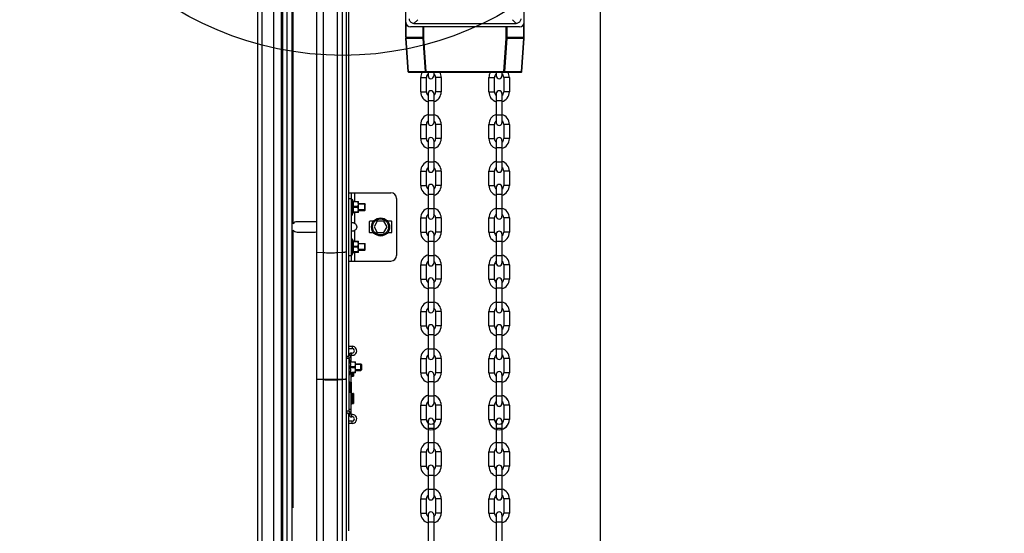
# Model space of a CAD drawing. Units: millimetres. Extents: x 1758 to 312044, y -37428 to 103662.
# Drawn here: x 73548 to 74414, y -5636 to -5184 of the extents above; entities that cross this region are included whole.
import ezdxf

# ---------------------------------------------------------------- set-up
doc = ezdxf.new("R2010")
doc.units = ezdxf.units.MM
doc.header["$LTSCALE"] = 46.255
doc.header["$PDMODE"] = 3
doc.header["$PDSIZE"] = 0.3125
doc.layers.get('0').update_dxf_attribs({"linetype": 'CONTINUOUS'})
doc.layers.get('Defpoints').update_dxf_attribs({"linetype": 'CONTINUOUS'})
doc.layers.add('NOTE', color=7, linetype='CONTINUOUS')
doc.styles.get("Standard").update_dxf_attribs({"font": 'txt', "width": 0.8})
doc.dimstyles.new('DIMSTYLE_2', dxfattribs={"dimtxt": 5, "dimasz": 5, "dimexe": 0.18, "dimexo": 0.0625, "dimgap": 0.09, "dimtad": 1, "dimlfac": 10, "dimdsep": 46, "dimtxsty": 'Standard', "dimblk": '_FILLED', "dimblk1": '_FILLED', "dimblk2": '_FILLED', "dimcen": 0.09, "dimadec": 0, "dimazin": 0, "dimtol": 1, "dimtp": 5, "dimtm": 5, "dimtfac": 1, "dimtofl": 0, "dimtmove": 0, "dimatfit": 3, "dimldrblk": '_FILLED', "dimfxl": 1, "dimtolj": 1, "dimarcsym": 0})

# ---------------------------------------------------------------- blocks, each defined once
blk = doc.blocks.new('_FILLED')
at = {"color": 0, "linetype": 'ByBlock'}
blk.add_solid([(0, 0), (-1, 0.15), (-1, -0.15)], dxfattribs=at)
blk = doc.blocks.new('*D214')
at = {"color": 0, "linetype": 'Continuous', "lineweight": -2, "transparency": 16777216}
for p, q in [((75395.51, -4870.58), (74447.07, -4870.58)), ((74447.25, -11148.5), (74447.25, -4920.58)), ((75190.18, -11198.5), (74447.07, -11198.5))]:
    blk.add_line(p, q, dxfattribs=at)
at = {"layer": 'Defpoints', "color": 0, "linetype": 'Continuous', "transparency": 16777216}
for p in [(74447.25, -4870.58), (75396.01, -4870.58), (75190.68, -11198.5)]:
    blk.add_point(p, dxfattribs=at)
at = {"color": 0, "linetype": 'Continuous', "lineweight": -2, "transparency": 16777216, "xscale": 50, "yscale": 50, "zscale": 50}
for p, rotation in [((74447.25, -4870.58), 90), ((74447.25, -11198.5), 270)]:
    blk.add_blockref('_FILLED', p, dxfattribs=dict(at, rotation=rotation))
at = {"color": 0, "linetype": 'Continuous', "lineweight": 25, "transparency": 16777216, "insert": (74327.25, -8006.55), "char_height": 200, "attachment_point": 5, "rotation": 90}
blk.add_mtext('\\A1;BW', dxfattribs=at)

msp = doc.modelspace()

# ---------------------------------------------------------------- linework, layer by layer
at = {"color": 7, "linetype": 'Continuous'}
for p, q in [((74058.668, -11166.425), (74058.668, -4465.381)), ((73887.523, -5199.909), (73887.523, -4802.409)), ((73991.523, -5199.909), (73991.523, -4802.409)), ((73757.168, -6324.466), (73757.168, -4975.51)), ((73771.168, -6324.466), (73771.168, -4975.51)), ((73779.168, -6337.71), (73779.168, -4975.51)), ((73782.918, -6339.61), (73782.918, -4975.51)), ((73787.418, -6339.61), (73787.418, -4975.51)), ((73809.168, -5712.61), (73809.168, -4975.595)), ((73835.168, -5712.61), (73835.168, -5015.595)), ((73837.168, -5480.029), (73837.168, -5030.059)), ((73987.523, -5190.409), (73891.523, -5190.409)), ((73894.518, -5187.409), (73984.529, -5187.409)), ((73902.754, -5199.909), (73902.754, -5190.409)), ((73976.293, -5199.909), (73976.293, -5190.409)), ((73889.588, -5229.943), (73887.523, -5200.409)), ((73887.523, -5200.409), (73902.737, -5200.409)), ((73887.533, -5199.918), (73888.023, -5200.409)), ((73902.607, -5199.909), (73887.67, -5199.909)), ((73903.254, -5200.409), (73902.754, -5199.909)), ((73904.819, -5229.943), (73902.754, -5200.409)), ((73902.754, -5200.409), (73903.254, -5200.409)), ((73974.227, -5229.943), (73976.293, -5200.409)), ((73976.293, -5199.909), (73975.793, -5200.409)), ((73975.793, -5200.409), (73976.293, -5200.409)), ((73976.36, -5200.409), (73991.523, -5200.409)), ((73991.377, -5199.909), (73976.439, -5199.909)), ((73989.458, -5229.943), (73991.523, -5200.409)), ((73991.523, -5199.909), (73991.023, -5200.409)), ((73890.087, -5230.409), (73905.301, -5230.409)), ((73905.318, -5230.409), (73988.959, -5230.409)), ((73907.048, -5230.409), (73907.048, -5233.534)), ((73911.998, -5230.409), (73911.998, -5233.534)), ((73967.048, -5230.409), (73967.048, -5233.534)), ((73971.998, -5230.409), (73971.998, -5233.534)), ((73900.523, -5247.609), (73900.523, -5235.009)), ((73905.473, -5247.609), (73905.473, -5235.009)), ((73913.573, -5235.009), (73913.573, -5247.609)), ((73918.523, -5235.009), (73918.523, -5247.609)), ((73960.523, -5247.609), (73960.523, -5235.009)), ((73965.473, -5247.609), (73965.473, -5235.009)), ((73973.573, -5235.009), (73973.573, -5247.609)), ((73978.523, -5235.009), (73978.523, -5247.609)), ((73907.048, -5249.084), (73907.048, -5274.734)), ((73911.998, -5249.084), (73911.998, -5274.734)), ((73967.048, -5249.084), (73967.048, -5274.734)), ((73971.998, -5249.084), (73971.998, -5274.734)), ((73900.523, -5288.809), (73900.523, -5276.209)), ((73905.473, -5288.809), (73905.473, -5276.209)), ((73913.573, -5276.209), (73913.573, -5288.809)), ((73918.523, -5276.209), (73918.523, -5288.809)), ((73960.523, -5288.809), (73960.523, -5276.209)), ((73965.473, -5288.809), (73965.473, -5276.209)), ((73973.573, -5276.209), (73973.573, -5288.809)), ((73978.523, -5276.209), (73978.523, -5288.809)), ((73907.048, -5290.284), (73907.048, -5315.934)), ((73911.998, -5290.284), (73911.998, -5315.934)), ((73967.048, -5290.284), (73967.048, -5315.934)), ((73971.998, -5290.284), (73971.998, -5315.934)), ((73900.523, -5330.009), (73900.523, -5317.409)), ((73905.473, -5330.009), (73905.473, -5317.409)), ((73913.573, -5317.409), (73913.573, -5330.009)), ((73918.523, -5317.409), (73918.523, -5330.009)), ((73960.523, -5330.009), (73960.523, -5317.409)), ((73965.473, -5330.009), (73965.473, -5317.409)), ((73973.573, -5317.409), (73973.573, -5330.009)), ((73978.523, -5317.409), (73978.523, -5330.009)), ((73837.168, -5336.51), (73874.168, -5336.51)), ((73839.668, -5396.51), (73839.668, -5336.51)), ((73907.048, -5331.484), (73907.048, -5357.134)), ((73911.998, -5331.484), (73911.998, -5357.134)), ((73967.048, -5331.484), (73967.048, -5357.134)), ((73971.998, -5331.484), (73971.998, -5357.134)), ((73839.668, -5342.01), (73840.168, -5342.01)), ((73840.168, -5356.01), (73840.168, -5342.01)), ((73840.168, -5342.01), (73841.088, -5344.101)), ((73840.85, -5344.101), (73845.639, -5344.101)), ((73840.85, -5344.504), (73840.85, -5344.101)), ((73845.098, -5344.504), (73840.85, -5344.504)), ((73845.098, -5344.504), (73845.098, -5344.101)), ((73845.668, -5344.13), (73845.633, -5344.094)), ((73845.668, -5353.889), (73845.668, -5344.13)), ((73845.668, -5346.01), (73851.168, -5346.01)), ((73851.168, -5352.01), (73851.168, -5346.01)), ((73851.168, -5346.01), (73851.522, -5346.363)), ((73851.522, -5351.656), (73851.522, -5346.363)), ((73879.168, -5341.51), (73879.168, -5391.51)), ((73840.168, -5356.01), (73841.088, -5353.918)), ((73845.098, -5348.606), (73840.85, -5348.606)), ((73840.85, -5349.413), (73840.85, -5348.606)), ((73845.098, -5349.413), (73840.85, -5349.413)), ((73845.098, -5353.515), (73840.85, -5353.515)), ((73840.85, -5353.918), (73840.85, -5353.515)), ((73845.639, -5353.918), (73840.85, -5353.918)), ((73845.098, -5349.413), (73845.098, -5348.606)), ((73845.098, -5353.515), (73845.098, -5353.918)), ((73845.668, -5353.89), (73845.633, -5353.925)), ((73845.668, -5352.01), (73851.168, -5352.01)), ((73851.168, -5352.01), (73851.522, -5351.656)), ((73807.668, -5362.01), (73791.668, -5362.01)), ((73839.668, -5356.01), (73840.168, -5356.01)), ((73855.168, -5362.01), (73855.168, -5371.01)), ((73858.923, -5361.51), (73855.668, -5361.51)), ((73862.281, -5361.51), (73859.395, -5366.51)), ((73868.055, -5361.51), (73862.281, -5361.51)), ((73870.942, -5366.51), (73868.055, -5361.51)), ((73874.668, -5361.51), (73871.413, -5361.51)), ((73875.168, -5371.01), (73875.168, -5362.01)), ((73900.523, -5371.209), (73900.523, -5358.609)), ((73905.473, -5371.209), (73905.473, -5358.609)), ((73913.573, -5358.609), (73913.573, -5371.209)), ((73918.523, -5358.609), (73918.523, -5371.209)), ((73960.523, -5371.209), (73960.523, -5358.609)), ((73965.473, -5371.209), (73965.473, -5358.609)), ((73973.573, -5358.609), (73973.573, -5371.209)), ((73978.523, -5358.609), (73978.523, -5371.209)), ((73791.668, -5371.01), (73807.668, -5371.01)), ((73855.668, -5371.51), (73858.923, -5371.51)), ((73859.395, -5366.51), (73862.281, -5371.51)), ((73862.281, -5371.51), (73868.055, -5371.51)), ((73868.055, -5371.51), (73870.942, -5366.51)), ((73871.413, -5371.51), (73874.668, -5371.51)), ((73907.048, -5372.684), (73907.048, -5398.334)), ((73911.998, -5372.684), (73911.998, -5398.334)), ((73967.048, -5372.684), (73967.048, -5398.334)), ((73971.998, -5372.684), (73971.998, -5398.334)), ((73839.668, -5377.01), (73840.168, -5377.01)), ((73840.168, -5391.01), (73840.168, -5377.01)), ((73840.168, -5377.01), (73841.088, -5379.101)), ((73840.85, -5379.101), (73845.639, -5379.101)), ((73840.85, -5379.504), (73840.85, -5379.101)), ((73845.098, -5379.504), (73840.85, -5379.504)), ((73845.098, -5379.504), (73845.098, -5379.101)), ((73845.668, -5379.13), (73845.633, -5379.094)), ((73845.668, -5388.889), (73845.668, -5379.13)), ((73845.668, -5381.01), (73851.168, -5381.01)), ((73851.168, -5387.01), (73851.168, -5381.01)), ((73851.168, -5381.01), (73851.522, -5381.363)), ((73851.522, -5386.656), (73851.522, -5381.363)), ((73840.168, -5391.01), (73841.088, -5388.918)), ((73845.098, -5383.606), (73840.85, -5383.606)), ((73840.85, -5384.413), (73840.85, -5383.606)), ((73845.098, -5384.413), (73840.85, -5384.413)), ((73845.098, -5388.515), (73840.85, -5388.515)), ((73840.85, -5388.918), (73840.85, -5388.515)), ((73845.639, -5388.918), (73840.85, -5388.918)), ((73845.098, -5384.413), (73845.098, -5383.606)), ((73845.098, -5388.515), (73845.098, -5388.918)), ((73845.668, -5388.89), (73845.633, -5388.925)), ((73845.668, -5387.01), (73851.168, -5387.01)), ((73851.168, -5387.01), (73851.522, -5386.656)), ((73837.168, -5396.51), (73874.168, -5396.51)), ((73839.668, -5391.01), (73840.168, -5391.01)), ((73900.523, -5412.409), (73900.523, -5399.809)), ((73905.473, -5412.409), (73905.473, -5399.809)), ((73913.573, -5399.809), (73913.573, -5412.409)), ((73918.523, -5399.809), (73918.523, -5412.409)), ((73960.523, -5412.409), (73960.523, -5399.809)), ((73965.473, -5412.409), (73965.473, -5399.809)), ((73973.573, -5399.809), (73973.573, -5412.409)), ((73978.523, -5399.809), (73978.523, -5412.409)), ((73907.048, -5413.884), (73907.048, -5439.534)), ((73911.998, -5413.884), (73911.998, -5439.534)), ((73967.048, -5413.884), (73967.048, -5439.534)), ((73971.998, -5413.884), (73971.998, -5439.534)), ((73900.523, -5453.609), (73900.523, -5441.009)), ((73905.473, -5453.609), (73905.473, -5441.009)), ((73913.573, -5441.009), (73913.573, -5453.609)), ((73918.523, -5441.009), (73918.523, -5453.609)), ((73960.523, -5453.609), (73960.523, -5441.009)), ((73965.473, -5453.609), (73965.473, -5441.009)), ((73973.573, -5441.009), (73973.573, -5453.609)), ((73978.523, -5441.009), (73978.523, -5453.609)), ((73907.048, -5455.084), (73907.048, -5480.734)), ((73911.998, -5455.084), (73911.998, -5480.734)), ((73967.048, -5455.084), (73967.048, -5480.734)), ((73971.998, -5455.084), (73971.998, -5480.734)), ((73837.168, -5473.51), (73840.168, -5473.51)), ((73837.168, -5483.01), (73837.668, -5483.01)), ((73837.668, -5497.01), (73837.668, -5483.01)), ((73837.668, -5483.01), (73838.588, -5485.101)), ((73838.35, -5485.101), (73843.139, -5485.101)), ((73838.35, -5485.504), (73838.35, -5485.101)), ((73842.598, -5485.504), (73838.35, -5485.504)), ((73842.598, -5485.504), (73842.598, -5485.101)), ((73843.168, -5485.13), (73843.133, -5485.094)), ((73843.168, -5494.889), (73843.168, -5485.13)), ((73900.523, -5494.809), (73900.523, -5482.209)), ((73905.473, -5494.809), (73905.473, -5482.209)), ((73913.573, -5482.209), (73913.573, -5494.809)), ((73918.523, -5482.209), (73918.523, -5494.809)), ((73960.523, -5494.809), (73960.523, -5482.209)), ((73965.473, -5494.809), (73965.473, -5482.209)), ((73973.573, -5482.209), (73973.573, -5494.809)), ((73978.523, -5482.209), (73978.523, -5494.809)), ((73842.598, -5489.606), (73838.35, -5489.606)), ((73838.35, -5490.413), (73838.35, -5489.606)), ((73842.598, -5490.413), (73838.35, -5490.413)), ((73842.598, -5490.413), (73842.598, -5489.606)), ((73843.168, -5487.01), (73847.668, -5487.01)), ((73843.168, -5493.01), (73847.668, -5493.01)), ((73847.668, -5487.01), (73848.668, -5488.01)), ((73847.668, -5493.01), (73847.668, -5487.01)), ((73847.668, -5493.01), (73848.668, -5492.01)), ((73848.268, -5492.41), (73848.268, -5487.61)), ((73848.668, -5492.01), (73848.668, -5488.01)), ((73809.168, -5500.386), (73814.82, -5500.536)), ((73809.168, -5500.545), (73814.82, -5500.931)), ((73827.296, -5500.542), (73831.659, -5500.436)), ((73827.296, -5500.945), (73831.659, -5500.673)), ((73837.168, -5497.01), (73837.668, -5497.01)), ((73837.49, -5502.509), (73838.206, -5503.062)), ((73837.668, -5497.01), (73838.588, -5494.918)), ((73838.346, -5503.102), (73839.15, -5503.029)), ((73842.598, -5494.515), (73838.35, -5494.515)), ((73838.35, -5494.918), (73838.35, -5494.515)), ((73843.139, -5494.918), (73838.35, -5494.918)), ((73839.49, -5498.51), (73840.206, -5497.958)), ((73840.346, -5497.917), (73841.15, -5497.99)), ((73841.368, -5494.918), (73841.368, -5497.79)), ((73842.598, -5494.515), (73842.598, -5494.918)), ((73843.168, -5494.89), (73843.133, -5494.925)), ((73907.048, -5496.284), (73907.048, -5521.934)), ((73911.998, -5496.284), (73911.998, -5521.934)), ((73967.048, -5496.284), (73967.048, -5521.934)), ((73971.998, -5496.284), (73971.998, -5521.934)), ((73839.368, -5503.229), (73839.368, -5511.79)), ((73837.49, -5512.51), (73838.206, -5511.958)), ((73838.346, -5511.917), (73839.15, -5511.99)), ((73839.49, -5512.509), (73840.206, -5513.062)), ((73840.346, -5513.102), (73841.15, -5513.029)), ((73841.368, -5513.229), (73841.368, -5521.79)), ((73839.49, -5522.51), (73840.206, -5521.958)), ((73840.346, -5521.917), (73841.15, -5521.99)), ((73900.523, -5535.952), (73900.523, -5523.352)), ((73900.523, -5536.009), (73900.523, -5523.409)), ((73905.473, -5535.952), (73905.473, -5523.352)), ((73905.473, -5536.009), (73905.473, -5523.409)), ((73913.573, -5523.352), (73913.573, -5535.952)), ((73913.573, -5523.409), (73913.573, -5536.009)), ((73918.523, -5523.352), (73918.523, -5535.952)), ((73918.523, -5523.409), (73918.523, -5536.009)), ((73960.523, -5535.952), (73960.523, -5523.352)), ((73960.523, -5536.009), (73960.523, -5523.409)), ((73965.473, -5535.952), (73965.473, -5523.352)), ((73965.473, -5536.009), (73965.473, -5523.409)), ((73973.573, -5523.352), (73973.573, -5535.952)), ((73973.573, -5523.409), (73973.573, -5536.009)), ((73978.523, -5523.352), (73978.523, -5535.952)), ((73978.523, -5523.409), (73978.523, -5536.009)), ((73837.168, -5634.029), (73837.168, -5530.99)), ((73840.168, -5537.51), (73837.168, -5537.51)), ((73907.048, -5537.427), (73907.048, -5563.077)), ((73911.998, -5537.427), (73911.998, -5563.077)), ((73967.048, -5537.427), (73967.048, -5563.077)), ((73971.998, -5537.427), (73971.998, -5563.077)), ((73900.523, -5577.152), (73900.523, -5564.552)), ((73905.473, -5577.152), (73905.473, -5564.552)), ((73913.573, -5564.552), (73913.573, -5577.152)), ((73918.523, -5564.552), (73918.523, -5577.152)), ((73960.523, -5577.152), (73960.523, -5564.552)), ((73965.473, -5577.152), (73965.473, -5564.552)), ((73973.573, -5564.552), (73973.573, -5577.152)), ((73978.523, -5564.552), (73978.523, -5577.152)), ((73907.048, -5578.627), (73907.048, -5604.277)), ((73911.998, -5578.627), (73911.998, -5604.277)), ((73967.048, -5578.627), (73967.048, -5604.277)), ((73971.998, -5578.627), (73971.998, -5604.277)), ((73900.523, -5618.352), (73900.523, -5605.752)), ((73905.473, -5618.352), (73905.473, -5605.752)), ((73913.573, -5605.752), (73913.573, -5618.352)), ((73918.523, -5605.752), (73918.523, -5618.352)), ((73960.523, -5618.352), (73960.523, -5605.752)), ((73965.473, -5618.352), (73965.473, -5605.752)), ((73973.573, -5605.752), (73973.573, -5618.352)), ((73978.523, -5605.752), (73978.523, -5618.352)), ((73907.048, -5619.827), (73907.048, -5645.477)), ((73911.998, -5619.827), (73911.998, -5645.477)), ((73967.048, -5619.827), (73967.048, -5645.477)), ((73971.998, -5619.827), (73971.998, -5645.477))]:
    msp.add_line(p, q, dxfattribs=at)
at = {"color": 9, "linetype": 'Continuous'}
for p, q in [((73761.005, -6324.466), (73761.005, -4975.51)), ((73777.668, -4975.51), (73777.668, -6315.51)), ((73788.168, -5363.681), (73788.168, -4975.51)), ((73814.82, -5712.61), (73814.82, -5025.964)), ((73827.296, -5712.61), (73827.296, -5026.237)), ((73831.659, -5712.61), (73831.659, -5021.038)), ((73887.67, -5199.909), (73887.67, -5187.333)), ((73894.518, -5187.409), (73897.833, -5184.093)), ((73902.607, -5190.409), (73902.607, -5199.909)), ((73903.253, -5200.409), (73903.254, -5190.409)), ((73975.793, -5200.409), (73975.793, -5190.409)), ((73976.439, -5190.409), (73976.439, -5199.909)), ((73984.529, -5187.409), (73981.213, -5184.093)), ((73991.377, -5199.909), (73991.377, -5187.333)), ((73889.735, -5229.943), (73887.669, -5200.409)), ((73902.608, -5200.409), (73904.673, -5229.943)), ((73905.318, -5229.943), (73903.253, -5200.409)), ((73973.729, -5229.943), (73975.793, -5200.409)), ((73976.439, -5200.409), (73974.374, -5229.943)), ((73989.312, -5229.943), (73991.377, -5200.409)), ((73904.673, -5229.943), (73889.735, -5229.943)), ((73973.729, -5229.943), (73905.318, -5229.943)), ((73905.318, -5229.943), (73905.318, -5230.409)), ((73973.729, -5230.409), (73973.729, -5229.943)), ((73989.312, -5229.943), (73974.374, -5229.943)), ((73900.523, -5235.009), (73905.473, -5235.009)), ((73918.523, -5235.009), (73913.573, -5235.009)), ((73960.523, -5235.009), (73965.473, -5235.009)), ((73978.523, -5235.009), (73973.573, -5235.009)), ((73900.523, -5247.609), (73905.473, -5247.609)), ((73918.523, -5247.609), (73913.573, -5247.609)), ((73960.523, -5247.609), (73965.473, -5247.609)), ((73978.523, -5247.609), (73973.573, -5247.609)), ((73911.998, -5255.609), (73907.048, -5255.609)), ((73971.998, -5255.609), (73967.048, -5255.609)), ((73911.998, -5268.209), (73907.048, -5268.209)), ((73971.998, -5268.209), (73967.048, -5268.209)), ((73900.523, -5276.209), (73905.473, -5276.209)), ((73918.523, -5276.209), (73913.573, -5276.209)), ((73960.523, -5276.209), (73965.473, -5276.209)), ((73978.523, -5276.209), (73973.573, -5276.209)), ((73900.523, -5288.809), (73905.473, -5288.809)), ((73918.523, -5288.809), (73913.573, -5288.809)), ((73960.523, -5288.809), (73965.473, -5288.809)), ((73978.523, -5288.809), (73973.573, -5288.809)), ((73911.998, -5296.809), (73907.048, -5296.809)), ((73971.998, -5296.809), (73967.048, -5296.809)), ((73911.998, -5309.409), (73907.048, -5309.409)), ((73971.998, -5309.409), (73967.048, -5309.409)), ((73900.523, -5317.409), (73905.473, -5317.409)), ((73918.523, -5317.409), (73913.573, -5317.409)), ((73960.523, -5317.409), (73965.473, -5317.409)), ((73978.523, -5317.409), (73973.573, -5317.409)), ((73842.168, -5336.51), (73842.168, -5344.101)), ((73900.523, -5330.009), (73905.473, -5330.009)), ((73911.998, -5338.009), (73907.048, -5338.009)), ((73918.523, -5330.009), (73913.573, -5330.009)), ((73960.523, -5330.009), (73965.473, -5330.009)), ((73971.998, -5338.009), (73967.048, -5338.009)), ((73978.523, -5330.009), (73973.573, -5330.009)), ((73837.168, -5341.51), (73839.668, -5341.51)), ((73842.168, -5353.918), (73842.168, -5363.211)), ((73911.998, -5350.609), (73907.048, -5350.609)), ((73971.998, -5350.609), (73967.048, -5350.609)), ((73900.523, -5358.609), (73905.473, -5358.609)), ((73918.523, -5358.609), (73913.573, -5358.609)), ((73960.523, -5358.609), (73965.473, -5358.609)), ((73978.523, -5358.609), (73973.573, -5358.609)), ((73788.168, -5613.681), (73788.168, -5369.338)), ((73842.168, -5369.808), (73842.168, -5379.101)), ((73900.523, -5371.209), (73905.473, -5371.209)), ((73918.523, -5371.209), (73913.573, -5371.209)), ((73960.523, -5371.209), (73965.473, -5371.209)), ((73978.523, -5371.209), (73973.573, -5371.209)), ((73911.998, -5379.209), (73907.048, -5379.209)), ((73971.998, -5379.209), (73967.048, -5379.209)), ((73809.168, -5388.658), (73814.82, -5389.043)), ((73827.296, -5389.058), (73831.659, -5388.786)), ((73842.168, -5388.918), (73842.168, -5396.51)), ((73837.168, -5391.51), (73839.668, -5391.51)), ((73911.998, -5391.809), (73907.048, -5391.809)), ((73971.998, -5391.809), (73967.048, -5391.809)), ((73900.523, -5399.809), (73905.473, -5399.809)), ((73918.523, -5399.809), (73913.573, -5399.809)), ((73960.523, -5399.809), (73965.473, -5399.809)), ((73978.523, -5399.809), (73973.573, -5399.809)), ((73900.523, -5412.409), (73905.473, -5412.409)), ((73918.523, -5412.409), (73913.573, -5412.409)), ((73960.523, -5412.409), (73965.473, -5412.409)), ((73978.523, -5412.409), (73973.573, -5412.409)), ((73911.998, -5420.409), (73907.048, -5420.409)), ((73971.998, -5420.409), (73967.048, -5420.409)), ((73911.998, -5433.009), (73907.048, -5433.009)), ((73971.998, -5433.009), (73967.048, -5433.009)), ((73900.523, -5441.009), (73905.473, -5441.009)), ((73918.523, -5441.009), (73913.573, -5441.009)), ((73960.523, -5441.009), (73965.473, -5441.009)), ((73978.523, -5441.009), (73973.573, -5441.009)), ((73900.523, -5453.609), (73905.473, -5453.609)), ((73918.523, -5453.609), (73913.573, -5453.609)), ((73960.523, -5453.609), (73965.473, -5453.609)), ((73978.523, -5453.609), (73973.573, -5453.609)), ((73911.998, -5461.609), (73907.048, -5461.609)), ((73971.998, -5461.609), (73967.048, -5461.609)), ((73840.168, -5471.51), (73840.168, -5473.51)), ((73911.998, -5474.209), (73907.048, -5474.209)), ((73971.998, -5474.209), (73967.048, -5474.209)), ((73837.168, -5482.31), (73835.168, -5482.31)), ((73839.168, -5479.633), (73837.168, -5479.633)), ((73839.168, -5480.029), (73837.168, -5480.029)), ((73837.429, -5482.012), (73837.168, -5480.029)), ((73837.429, -5483.01), (73837.429, -5482.012)), ((73838.108, -5484.01), (73839.168, -5484.01)), ((73839.406, -5479.436), (73839.787, -5477.473)), ((73900.523, -5482.209), (73905.473, -5482.209)), ((73918.523, -5482.209), (73913.573, -5482.209)), ((73960.523, -5482.209), (73965.473, -5482.209)), ((73978.523, -5482.209), (73973.573, -5482.209)), ((73837.429, -5502.478), (73837.429, -5497.01)), ((73837.49, -5512.51), (73837.49, -5502.509)), ((73838.206, -5503.062), (73838.206, -5511.958)), ((73838.346, -5503.102), (73838.346, -5511.917)), ((73839.15, -5511.99), (73839.15, -5503.029)), ((73839.49, -5498.51), (73839.49, -5494.918)), ((73840.206, -5494.918), (73840.206, -5497.958)), ((73840.346, -5494.918), (73840.346, -5497.917)), ((73841.15, -5497.99), (73841.15, -5494.918)), ((73900.523, -5494.809), (73905.473, -5494.809)), ((73911.998, -5502.809), (73907.048, -5502.809)), ((73918.523, -5494.809), (73913.573, -5494.809)), ((73960.523, -5494.809), (73965.473, -5494.809)), ((73971.998, -5502.809), (73967.048, -5502.809)), ((73978.523, -5494.809), (73973.573, -5494.809)), ((73837.429, -5529.007), (73837.429, -5512.541)), ((73839.49, -5522.51), (73839.49, -5512.509)), ((73840.206, -5513.062), (73840.206, -5521.958)), ((73840.346, -5513.102), (73840.346, -5521.917)), ((73841.15, -5521.99), (73841.15, -5513.029)), ((73911.998, -5515.352), (73907.048, -5515.352)), ((73911.998, -5515.409), (73907.048, -5515.409)), ((73971.998, -5515.352), (73967.048, -5515.352)), ((73971.998, -5515.409), (73967.048, -5515.409)), ((73837.168, -5528.71), (73835.168, -5528.71)), ((73837.168, -5527.01), (73839.168, -5527.01)), ((73837.429, -5529.007), (73837.168, -5530.99)), ((73900.523, -5523.352), (73905.473, -5523.352)), ((73900.523, -5523.409), (73905.473, -5523.409)), ((73918.523, -5523.352), (73913.573, -5523.352)), ((73918.523, -5523.409), (73913.573, -5523.409)), ((73960.523, -5523.352), (73965.473, -5523.352)), ((73960.523, -5523.409), (73965.473, -5523.409)), ((73978.523, -5523.352), (73973.573, -5523.352)), ((73978.523, -5523.409), (73973.573, -5523.409)), ((73839.168, -5530.99), (73837.168, -5530.99)), ((73839.168, -5531.386), (73837.168, -5531.386)), ((73839.406, -5531.583), (73839.787, -5533.546)), ((73840.168, -5539.51), (73840.168, -5537.51)), ((73900.523, -5535.952), (73905.473, -5535.952)), ((73900.523, -5536.009), (73905.473, -5536.009)), ((73918.523, -5535.952), (73913.573, -5535.952)), ((73918.523, -5536.009), (73913.573, -5536.009)), ((73960.523, -5535.952), (73965.473, -5535.952)), ((73960.523, -5536.009), (73965.473, -5536.009)), ((73978.523, -5535.952), (73973.573, -5535.952)), ((73978.523, -5536.009), (73973.573, -5536.009)), ((73911.998, -5543.952), (73907.048, -5543.952)), ((73971.998, -5543.952), (73967.048, -5543.952)), ((73911.998, -5556.552), (73907.048, -5556.552)), ((73971.998, -5556.552), (73967.048, -5556.552)), ((73900.523, -5564.552), (73905.473, -5564.552)), ((73918.523, -5564.552), (73913.573, -5564.552)), ((73960.523, -5564.552), (73965.473, -5564.552)), ((73978.523, -5564.552), (73973.573, -5564.552)), ((73900.523, -5577.152), (73905.473, -5577.152)), ((73918.523, -5577.152), (73913.573, -5577.152)), ((73960.523, -5577.152), (73965.473, -5577.152)), ((73978.523, -5577.152), (73973.573, -5577.152)), ((73911.998, -5585.152), (73907.048, -5585.152)), ((73971.998, -5585.152), (73967.048, -5585.152)), ((73911.998, -5597.752), (73907.048, -5597.752)), ((73971.998, -5597.752), (73967.048, -5597.752)), ((73900.523, -5605.752), (73905.473, -5605.752)), ((73918.523, -5605.752), (73913.573, -5605.752)), ((73960.523, -5605.752), (73965.473, -5605.752)), ((73978.523, -5605.752), (73973.573, -5605.752)), ((73900.523, -5618.352), (73905.473, -5618.352)), ((73918.523, -5618.352), (73913.573, -5618.352)), ((73960.523, -5618.352), (73965.473, -5618.352)), ((73978.523, -5618.352), (73973.573, -5618.352)), ((73911.998, -5626.352), (73907.048, -5626.352)), ((73971.998, -5626.352), (73967.048, -5626.352))]:
    msp.add_line(p, q, dxfattribs=at)
at = {"color": 2, "linetype": 'Continuous'}
for p, q in [((73851.522, -5346.51), (73845.668, -5346.51)), ((73851.522, -5351.51), (73845.668, -5351.51)), ((73851.522, -5381.51), (73845.668, -5381.51)), ((73851.522, -5386.51), (73845.668, -5386.51)), ((73848.268, -5487.61), (73843.168, -5487.61)), ((73848.268, -5492.41), (73843.168, -5492.41))]:
    msp.add_line(p, q, dxfattribs=at)
at = {"color": 3, "linetype": 'Continuous'}
for p, q in [((73837.168, -5471.51), (73840.168, -5471.51)), ((73837.168, -5482.31), (73837.168, -5528.71)), ((73839.168, -5485.101), (73839.168, -5479.633)), ((73839.168, -5503.029), (73839.168, -5494.918)), ((73839.168, -5531.386), (73839.168, -5511.99)), ((73840.168, -5539.51), (73837.168, -5539.51))]:
    msp.add_line(p, q, dxfattribs=at)
at = {"color": 7, "linetype": 'Continuous'}
for radius in [8, 7]:
    msp.add_circle((73865.168, -5366.51), radius, dxfattribs=at)
for centre, radius, start, end in [((73891.523, -5186.409), 4, 180, 270), ((73987.523, -5186.409), 4, 270, 0), ((73890.087, -5229.909), 0.5, 184, 270), ((73909.523, -5235.009), 9, 149.261493, 180), ((73905.318, -5229.909), 0.5, 184, 270), ((73909.523, -5235.009), 4.05, 127.671287, 180), ((73909.523, -5233.534), 2.475, 180, 0), ((73909.523, -5235.009), 4.05, 0, 52.328713), ((73909.523, -5235.009), 9, 0, 30.738507), ((73969.523, -5235.009), 9, 149.261493, 180), ((73969.523, -5235.009), 4.05, 127.671287, 180), ((73969.523, -5233.534), 2.475, 180, 0), ((73969.523, -5235.009), 4.05, 0, 52.328713), ((73973.729, -5229.909), 0.5, 269.999979, 355.999999), ((73969.523, -5235.009), 9, 0, 30.738507), ((73988.959, -5229.909), 0.5, 270, 356), ((73909.523, -5247.609), 9, 180, 254.037619), ((73909.523, -5247.609), 4.05, 180, 232.328713), ((73909.523, -5249.084), 2.475, 0, 180), ((73909.523, -5247.609), 4.05, 307.671287, 0), ((73909.523, -5247.609), 9, 285.962381, 0), ((73969.523, -5247.609), 9, 180, 254.037619), ((73969.523, -5247.609), 4.05, 180, 232.328713), ((73969.523, -5249.084), 2.475, 0, 180), ((73969.523, -5247.609), 4.05, 307.671287, 0), ((73969.523, -5247.609), 9, 285.962381, 0), ((73909.523, -5276.209), 9, 105.962381, 180), ((73909.523, -5276.209), 9, 0, 74.037619), ((73969.523, -5276.209), 9, 105.962381, 180), ((73969.523, -5276.209), 9, 0, 74.037619), ((73909.523, -5276.209), 4.05, 127.671287, 180), ((73909.523, -5274.734), 2.475, 180, 0), ((73909.523, -5276.209), 4.05, 0, 52.328713), ((73969.523, -5276.209), 4.05, 127.671287, 180), ((73969.523, -5274.734), 2.475, 180, 0), ((73969.523, -5276.209), 4.05, 0, 52.328713), ((73909.523, -5288.809), 9, 180, 254.037619), ((73909.523, -5288.809), 4.05, 180, 232.328713), ((73909.523, -5290.284), 2.475, 0, 180), ((73909.523, -5288.809), 4.05, 307.671287, 0), ((73909.523, -5288.809), 9, 285.962381, 0), ((73969.523, -5288.809), 9, 180, 254.037619), ((73969.523, -5288.809), 4.05, 180, 232.328713), ((73969.523, -5290.284), 2.475, 0, 180), ((73969.523, -5288.809), 4.05, 307.671287, 0), ((73969.523, -5288.809), 9, 285.962381, 0), ((73909.523, -5317.409), 9, 105.962381, 180), ((73909.523, -5317.409), 9, 0, 74.037619), ((73969.523, -5317.409), 9, 105.962381, 180), ((73969.523, -5317.409), 9, 0, 74.037619), ((73909.523, -5317.409), 4.05, 127.671287, 180), ((73909.523, -5315.934), 2.475, 180, 0), ((73909.523, -5317.409), 4.05, 0, 52.328713), ((73969.523, -5317.409), 4.05, 127.671287, 180), ((73969.523, -5315.934), 2.475, 180, 0), ((73969.523, -5317.409), 4.05, 0, 52.328713), ((73909.523, -5331.484), 2.475, 0, 180), ((73969.523, -5331.484), 2.475, 0, 180), ((73874.168, -5341.51), 5, 0, 90), ((73909.523, -5330.009), 9, 180, 254.037619), ((73909.523, -5330.009), 4.05, 180, 232.328713), ((73909.523, -5330.009), 4.05, 307.671287, 0), ((73909.523, -5330.009), 9, 285.962381, 0), ((73969.523, -5330.009), 9, 180, 254.037619), ((73969.523, -5330.009), 4.05, 180, 232.328713), ((73969.523, -5330.009), 4.05, 307.671287, 0), ((73969.523, -5330.009), 9, 285.962381, 0), ((73909.523, -5358.609), 9, 105.962381, 180), ((73909.523, -5358.609), 4.05, 127.671287, 180), ((73909.523, -5358.609), 9, 0, 74.037619), ((73909.523, -5358.609), 4.05, 0, 52.328713), ((73969.523, -5358.609), 9, 105.962381, 180), ((73969.523, -5358.609), 4.05, 127.671287, 180), ((73969.523, -5358.609), 9, 0, 74.037619), ((73969.523, -5358.609), 4.05, 0, 52.328713), ((73791.668, -5366.51), 4.5, 90, 141.057559), ((73807.668, -5366.51), 4.5, 70.449357, 90), ((73855.668, -5362.01), 0.5, 90, 180), ((73874.668, -5362.01), 0.5, 0, 90), ((73909.523, -5357.134), 2.475, 180, 0), ((73969.523, -5357.134), 2.475, 180, 0), ((73791.668, -5366.51), 4.5, 218.942441, 270), ((73807.668, -5366.51), 4.5, 270, 289.550643), ((73855.668, -5371.01), 0.5, 180, 270), ((73874.668, -5371.01), 0.5, 270, 0), ((73909.523, -5371.209), 9, 180, 254.037619), ((73909.523, -5371.209), 4.05, 180, 232.328713), ((73909.523, -5372.684), 2.475, 0, 180), ((73909.523, -5371.209), 4.05, 307.671287, 0), ((73909.523, -5371.209), 9, 285.962381, 0), ((73969.523, -5371.209), 9, 180, 254.037619), ((73969.523, -5371.209), 4.05, 180, 232.328713), ((73969.523, -5372.684), 2.475, 0, 180), ((73969.523, -5371.209), 4.05, 307.671287, 0), ((73969.523, -5371.209), 9, 285.962381, 0), ((73874.168, -5391.51), 5, 270, 0), ((73909.523, -5399.809), 9, 105.962381, 180), ((73909.523, -5399.809), 4.05, 127.671287, 180), ((73909.523, -5398.334), 2.475, 180, 0), ((73909.523, -5399.809), 9, 0, 74.037619), ((73909.523, -5399.809), 4.05, 0, 52.328713), ((73969.523, -5399.809), 9, 105.962381, 180), ((73969.523, -5399.809), 4.05, 127.671287, 180), ((73969.523, -5398.334), 2.475, 180, 0), ((73969.523, -5399.809), 9, 0, 74.037619), ((73969.523, -5399.809), 4.05, 0, 52.328713), ((73909.523, -5412.409), 9, 180, 254.037619), ((73909.523, -5412.409), 4.05, 180, 232.328713), ((73909.523, -5413.884), 2.475, 0, 180), ((73909.523, -5412.409), 4.05, 307.671287, 0), ((73909.523, -5412.409), 9, 285.962381, 0), ((73969.523, -5412.409), 9, 180, 254.037619), ((73969.523, -5412.409), 4.05, 180, 232.328713), ((73969.523, -5413.884), 2.475, 0, 180), ((73969.523, -5412.409), 4.05, 307.671287, 0), ((73969.523, -5412.409), 9, 285.962381, 0), ((73909.523, -5441.009), 9, 105.962381, 180), ((73909.523, -5441.009), 9, 0, 74.037619), ((73969.523, -5441.009), 9, 105.962381, 180), ((73969.523, -5441.009), 9, 0, 74.037619), ((73909.523, -5441.009), 4.05, 127.671287, 180), ((73909.523, -5439.534), 2.475, 180, 0), ((73909.523, -5441.009), 4.05, 0, 52.328713), ((73969.523, -5441.009), 4.05, 127.671287, 180), ((73969.523, -5439.534), 2.475, 180, 0), ((73969.523, -5441.009), 4.05, 0, 52.328713), ((73909.523, -5453.609), 9, 180, 254.037619), ((73909.523, -5453.609), 4.05, 180, 232.328713), ((73909.523, -5455.084), 2.475, 0, 180), ((73909.523, -5453.609), 4.05, 307.671287, 0), ((73909.523, -5453.609), 9, 285.962381, 0), ((73969.523, -5453.609), 9, 180, 254.037619), ((73969.523, -5453.609), 4.05, 180, 232.328713), ((73969.523, -5455.084), 2.475, 0, 180), ((73969.523, -5453.609), 4.05, 307.671287, 0), ((73969.523, -5453.609), 9, 285.962381, 0), ((73840.168, -5475.51), 2, 259.019425, 90), ((73909.523, -5482.209), 9, 105.962381, 180), ((73909.523, -5482.209), 9, 0, 74.037619), ((73969.523, -5482.209), 9, 105.962381, 180), ((73969.523, -5482.209), 9, 0, 74.037619), ((73837.468, -5482.31), 2.3, 97.494717, 180), ((73839.368, -5479.633), 2.2, 79.019425, 180), ((73909.523, -5482.209), 4.05, 127.671287, 180), ((73909.523, -5480.734), 2.475, 180, 0), ((73909.523, -5482.209), 4.05, 0, 52.328713), ((73969.523, -5482.209), 4.05, 127.671287, 180), ((73969.523, -5480.734), 2.475, 180, 0), ((73969.523, -5482.209), 4.05, 0, 52.328713), ((73909.523, -5496.284), 2.475, 0, 180), ((73969.523, -5496.284), 2.475, 0, 180), ((73837.368, -5502.667), 0.2, 52.305759, 180), ((73838.328, -5502.903), 0.2, 232.30576, 275.194429), ((73839.168, -5503.229), 0.2, 0, 95.194429), ((73839.368, -5498.352), 0.2, 180, 307.694241), ((73840.328, -5498.116), 0.2, 84.805571, 127.69424), ((73841.168, -5497.791), 0.2, 264.805571, 0), ((73909.523, -5494.809), 9, 180, 254.037619), ((73909.523, -5494.809), 4.05, 180, 232.328713), ((73909.523, -5494.809), 4.05, 307.671287, 0), ((73909.523, -5494.809), 9, 285.962381, 0), ((73969.523, -5494.809), 9, 180, 254.037619), ((73969.523, -5494.809), 4.05, 180, 232.328713), ((73969.523, -5494.809), 4.05, 307.671287, 0), ((73969.523, -5494.809), 9, 285.962381, 0), ((73839.168, -5511.791), 0.2, 264.805571, 0), ((73837.368, -5512.352), 0.2, 180, 307.694241), ((73838.328, -5512.116), 0.2, 84.805571, 127.69424), ((73839.368, -5512.667), 0.2, 52.305759, 180), ((73840.328, -5512.903), 0.2, 232.30576, 275.194429), ((73841.168, -5513.229), 0.2, 0, 95.194429), ((73909.523, -5523.352), 9, 105.962381, 180), ((73909.523, -5523.409), 9, 105.962381, 180), ((73909.523, -5523.352), 4.05, 127.671287, 180), ((73909.523, -5523.409), 4.05, 127.671287, 180), ((73909.523, -5523.352), 9, 0, 74.037619), ((73909.523, -5523.409), 9, 0, 74.037619), ((73909.523, -5523.352), 4.05, 0, 52.328713), ((73909.523, -5523.409), 4.05, 0, 52.328713), ((73969.523, -5523.352), 9, 105.962381, 180), ((73969.523, -5523.409), 9, 105.962381, 180), ((73969.523, -5523.352), 4.05, 127.671287, 180), ((73969.523, -5523.409), 4.05, 127.671287, 180), ((73969.523, -5523.352), 9, 0, 74.037619), ((73969.523, -5523.409), 9, 0, 74.037619), ((73969.523, -5523.352), 4.05, 0, 52.328713), ((73969.523, -5523.409), 4.05, 0, 52.328713), ((73837.468, -5528.71), 2.3, 180, 262.505283), ((73839.368, -5522.352), 0.2, 180, 307.694241), ((73840.328, -5522.116), 0.2, 84.805571, 127.69424), ((73841.168, -5521.791), 0.2, 264.805571, 0), ((73909.523, -5521.877), 2.475, 180, 0), ((73909.523, -5521.934), 2.475, 180, 0), ((73969.523, -5521.877), 2.475, 180, 0), ((73969.523, -5521.934), 2.475, 180, 0), ((73839.368, -5531.386), 2.2, 180, 280.980575), ((73840.168, -5535.51), 2, 270, 100.980575), ((73909.523, -5535.952), 9, 180, 254.037619), ((73909.523, -5536.009), 9, 180, 0), ((73909.523, -5535.952), 4.05, 180, 232.328713), ((73909.523, -5536.009), 4.05, 180, 0), ((73909.523, -5537.427), 2.475, 0, 180), ((73909.523, -5535.952), 4.05, 307.671287, 0), ((73909.523, -5535.952), 9, 285.962381, 0), ((73969.523, -5535.952), 9, 180, 254.037619), ((73969.523, -5536.009), 9, 180, 0), ((73969.523, -5535.952), 4.05, 180, 232.328713), ((73969.523, -5536.009), 4.05, 180, 0), ((73969.523, -5537.427), 2.475, 0, 180), ((73969.523, -5535.952), 4.05, 307.671287, 0), ((73969.523, -5535.952), 9, 285.962381, 0), ((73909.523, -5564.552), 9, 105.962381, 180), ((73909.523, -5564.552), 4.05, 127.671287, 180), ((73909.523, -5563.077), 2.475, 180, 0), ((73909.523, -5564.552), 9, 0, 74.037619), ((73909.523, -5564.552), 4.05, 0, 52.328713), ((73969.523, -5564.552), 9, 105.962381, 180), ((73969.523, -5564.552), 4.05, 127.671287, 180), ((73969.523, -5563.077), 2.475, 180, 0), ((73969.523, -5564.552), 9, 0, 74.037619), ((73969.523, -5564.552), 4.05, 0, 52.328713), ((73909.523, -5577.152), 9, 180, 254.037619), ((73909.523, -5577.152), 4.05, 180, 232.328713), ((73909.523, -5578.627), 2.475, 0, 180), ((73909.523, -5577.152), 4.05, 307.671287, 0), ((73909.523, -5577.152), 9, 285.962381, 0), ((73969.523, -5577.152), 9, 180, 254.037619), ((73969.523, -5577.152), 4.05, 180, 232.328713), ((73969.523, -5578.627), 2.475, 0, 180), ((73969.523, -5577.152), 4.05, 307.671287, 0), ((73969.523, -5577.152), 9, 285.962381, 0), ((73909.523, -5605.752), 9, 105.962381, 180), ((73909.523, -5605.752), 9, 0, 74.037619), ((73969.523, -5605.752), 9, 105.962381, 180), ((73969.523, -5605.752), 9, 0, 74.037619), ((73909.523, -5605.752), 4.05, 127.671287, 180), ((73909.523, -5604.277), 2.475, 180, 0), ((73909.523, -5605.752), 4.05, 0, 52.328713), ((73969.523, -5605.752), 4.05, 127.671287, 180), ((73969.523, -5604.277), 2.475, 180, 0), ((73969.523, -5605.752), 4.05, 0, 52.328713), ((73909.523, -5618.352), 9, 180, 254.037619), ((73909.523, -5618.352), 4.05, 180, 232.328713), ((73909.523, -5619.827), 2.475, 0, 180), ((73909.523, -5618.352), 4.05, 307.671287, 0), ((73909.523, -5618.352), 9, 285.962381, 0), ((73969.523, -5618.352), 9, 180, 254.037619), ((73969.523, -5618.352), 4.05, 180, 232.328713), ((73969.523, -5619.827), 2.475, 0, 180), ((73969.523, -5618.352), 4.05, 307.671287, 0), ((73969.523, -5618.352), 9, 285.962381, 0)]:
    msp.add_arc(centre, radius, start, end, dxfattribs=at)
at = {"color": 3, "linetype": 'Continuous'}
for centre, radius, start, end in [((73840.168, -5475.51), 4, 259.019425, 90), ((73837.468, -5482.31), 0.3, 97.494717, 180), ((73837.168, -5480.029), 2, 277.494717, 0), ((73839.368, -5479.633), 0.2, 79.019425, 180), ((73837.468, -5528.71), 0.3, 180, 262.505283), ((73837.168, -5530.99), 2, 0, 82.505283), ((73839.368, -5531.386), 0.2, 180, 280.980575), ((73840.168, -5535.51), 4, 270, 100.980575)]:
    msp.add_arc(centre, radius, start, end, dxfattribs=at)
at = {"color": 7, "linetype": 'Continuous'}
for points, start_tangent, end_tangent in [([(73894.518, -5187.409), (73893.282, -5187.213), (73892.169, -5186.646), (73891.286, -5185.763), (73890.719, -5184.65), (73890.523, -5183.414)], (-6.2495728, 0), (0, 6.2495728)), ([(73988.523, -5183.414), (73988.328, -5184.65), (73987.761, -5185.763), (73986.878, -5186.646), (73985.764, -5187.213), (73984.529, -5187.409)], (0, -6.2495728), (-6.2495728, 0)), ([(73887.67, -5199.909), (73887.561, -5199.947)], (-0.1148747, 0), (-0.0812287, -0.0812287)), ([(73902.669, -5199.898), (73902.607, -5199.909)], (-0.0596694, -0.020839), (-0.0609461, 0)), ([(73902.716, -5199.87), (73902.669, -5199.898)], (-0.0381332, -0.0381332), (-0.0527988, -0.0184395)), ([(73976.377, -5199.898), (73976.331, -5199.87)], (-0.0527982, 0.0184395), (-0.0381329, 0.0381329)), ([(73976.439, -5199.909), (73976.377, -5199.898)], (-0.0609466, 0), (-0.0596698, 0.0208394)), ([(73991.439, -5199.919), (73991.377, -5199.909)], (-0.0596694, 0.020839), (-0.0609461, 0)), ([(73991.485, -5199.947), (73991.439, -5199.919)], (-0.0381332, 0.0381332), (-0.0527988, 0.0184395)), ([(73840.85, -5344.504), (73840.952, -5345.024), (73841.027, -5345.535), (73841.072, -5346.045), (73841.088, -5346.555), (73841.072, -5347.066), (73841.027, -5347.575), (73840.952, -5348.086), (73840.85, -5348.606)], (0.2155161, -0.9765003), (-0.2155161, -0.9765003)), ([(73845.098, -5348.606), (73845.316, -5348.124), (73845.475, -5347.663), (73845.58, -5347.216), (73845.633, -5346.775), (73845.633, -5346.335), (73845.58, -5345.894), (73845.475, -5345.447), (73845.316, -5344.987), (73845.098, -5344.504)], (0.4484504, 0.8938077), (-0.4484504, 0.8938077)), ([(73840.85, -5349.413), (73840.952, -5349.933), (73841.027, -5350.444), (73841.072, -5350.954), (73841.088, -5351.464), (73841.072, -5351.974), (73841.027, -5352.484), (73840.952, -5352.995), (73840.85, -5353.515)], (0.2155161, -0.9765003), (-0.2155161, -0.9765003)), ([(73845.098, -5353.515), (73845.316, -5353.032), (73845.475, -5352.572), (73845.58, -5352.124), (73845.633, -5351.683), (73845.633, -5351.244), (73845.58, -5350.803), (73845.475, -5350.356), (73845.316, -5349.896), (73845.098, -5349.413)], (0.4484504, 0.8938077), (-0.4484504, 0.8938077)), ([(73839.668, -5363.211), (73839.712, -5362.957)], (0, 1), (0.4048961, 0.9143627)), ([(73839.712, -5362.957), (73839.848, -5362.788), (73840.079, -5362.69), (73840.4, -5362.659), (73840.794, -5362.69), (73841.237, -5362.788), (73841.702, -5362.957), (73842.168, -5363.211)], (0.4048961, 0.9143627), (0.8361237, -0.548541)), ([(73842.168, -5363.211), (73843.011, -5363.887), (73843.61, -5364.612), (73843.995, -5365.366), (73844.18, -5366.125), (73844.18, -5366.894), (73843.994, -5367.654), (73843.61, -5368.407), (73843.01, -5369.133), (73842.168, -5369.808)], (0.8361237, -0.548541), (-0.8361237, -0.548541)), ([(73842.168, -5369.808), (73841.702, -5370.062), (73841.237, -5370.231), (73840.794, -5370.329), (73840.4, -5370.36), (73840.079, -5370.329), (73839.848, -5370.231), (73839.712, -5370.062)], (-0.8361237, -0.548541), (-0.4049138, 0.9143549)), ([(73840.85, -5379.504), (73840.952, -5380.024), (73841.027, -5380.535), (73841.072, -5381.045), (73841.088, -5381.555), (73841.072, -5382.066), (73841.027, -5382.575), (73840.952, -5383.086), (73840.85, -5383.606)], (0.2155161, -0.9765003), (-0.2155161, -0.9765003)), ([(73845.098, -5383.606), (73845.316, -5383.124), (73845.475, -5382.663), (73845.58, -5382.216), (73845.633, -5381.775), (73845.633, -5381.335), (73845.58, -5380.894), (73845.475, -5380.447), (73845.316, -5379.987), (73845.098, -5379.504)], (0.4484504, 0.8938077), (-0.4484504, 0.8938077)), ([(73840.85, -5384.413), (73840.952, -5384.933), (73841.027, -5385.444), (73841.072, -5385.954), (73841.088, -5386.464), (73841.072, -5386.974), (73841.027, -5387.484), (73840.952, -5387.995), (73840.85, -5388.515)], (0.2155161, -0.9765003), (-0.2155161, -0.9765003)), ([(73845.098, -5388.515), (73845.316, -5388.032), (73845.475, -5387.572), (73845.58, -5387.124), (73845.633, -5386.683), (73845.633, -5386.244), (73845.58, -5385.803), (73845.475, -5385.356), (73845.316, -5384.896), (73845.098, -5384.413)], (0.4484504, 0.8938077), (-0.4484504, 0.8938077)), ([(73838.35, -5485.504), (73838.452, -5486.024), (73838.527, -5486.535), (73838.572, -5487.045), (73838.588, -5487.555), (73838.572, -5488.066), (73838.527, -5488.575), (73838.452, -5489.086), (73838.35, -5489.606)], (0.2155161, -0.9765003), (-0.2155161, -0.9765003)), ([(73842.598, -5489.606), (73842.816, -5489.124), (73842.975, -5488.663), (73843.08, -5488.216), (73843.133, -5487.775), (73843.133, -5487.335), (73843.08, -5486.894), (73842.975, -5486.447), (73842.816, -5485.987), (73842.598, -5485.504)], (0.4484504, 0.8938077), (-0.4484504, 0.8938077)), ([(73835.168, -5492.815), (73835.149, -5491.932), (73835.124, -5490.83), (73835.124, -5489.644), (73835.15, -5488.499), (73835.168, -5487.549)], (0, 1), (0, 1)), ([(73838.35, -5490.413), (73838.452, -5490.933), (73838.527, -5491.444), (73838.572, -5491.954), (73838.588, -5492.464), (73838.572, -5492.974), (73838.527, -5493.484), (73838.452, -5493.995), (73838.35, -5494.515)], (0.2155161, -0.9765003), (-0.2155161, -0.9765003)), ([(73842.598, -5494.515), (73842.816, -5494.032), (73842.975, -5493.572), (73843.08, -5493.124), (73843.133, -5492.683), (73843.133, -5492.244), (73843.08, -5491.803), (73842.975, -5491.356), (73842.816, -5490.896), (73842.598, -5490.413)], (0.4484504, 0.8938077), (-0.4484504, 0.8938077)), ([(73814.82, -5500.536), (73815.788, -5500.558)], (0.9996471, -0.0265659), (0.999829, -0.0184907)), ([(73814.82, -5500.931), (73817.551, -5501.05)], (0.9976804, -0.0680726), (0.9996681, -0.0257618)), ([(73815.788, -5500.558), (73816.928, -5500.575)], (0.999829, -0.0184907), (0.9999189, -0.0127388)), ([(73816.928, -5500.575), (73818.203, -5500.588), (73819.572, -5500.597), (73820.993, -5500.6), (73822.419, -5500.598), (73823.805, -5500.591), (73825.107, -5500.579)], (0.9999189, -0.0127388), (0.9999335, 0.0115295)), ([(73817.551, -5501.05), (73820.993, -5501.095), (73824.469, -5501.058)], (0.9996681, -0.0257618), (0.9997328, 0.0231141)), ([(73824.469, -5501.058), (73827.296, -5500.945)], (0.9997328, 0.0231141), (0.9980606, 0.0622506)), ([(73825.107, -5500.579), (73826.283, -5500.562), (73827.296, -5500.542)], (0.9999335, 0.0115295), (0.9997051, 0.024286)), ([(73831.659, -5500.436), (73833.158, -5500.392), (73834.263, -5500.344)], (0.9997051, 0.024286), (0.990011, 0.1409904)), ([(73831.659, -5500.673), (73833.572, -5500.521)], (0.9980606, 0.0622506), (0.9902191, 0.1395212)), ([(73833.572, -5500.521), (73834.764, -5500.35)], (0.9902191, 0.1395212), (0.9954113, 0.0956883)), ([(73834.263, -5500.344), (73834.882, -5500.289)], (0.990011, 0.1409904), (0.9986548, -0.0518507)), ([(73834.764, -5500.35), (73835.168, -5500.169)], (0.9954113, 0.0956883), (0, 1)), ([(73834.882, -5500.289), (73834.94, -5500.292), (73835.168, -5500.239)], (0.9986548, -0.0518507), (0, 1))]:
    msp.add_spline(points, degree=3, dxfattribs=dict(at, start_tangent=start_tangent, end_tangent=end_tangent))
at = {"color": 9, "linetype": 'Continuous'}
for points, start_tangent, end_tangent in [([(73889.588, -5229.943), (73889.655, -5229.946), (73889.735, -5229.943)], (0.0101969, -0.1458227), (0.146057, 0.0059657)), ([(73889.735, -5229.943), (73889.79, -5230.179), (73889.919, -5230.348)], (0.0224602, -0.4542395), (0.3710956, -0.2769836)), ([(73889.919, -5230.348), (73890.087, -5230.409)], (0.1459107, -0.1089068), (0.1788201, 0)), ([(73904.673, -5229.943), (73904.757, -5229.946)], (0.083557, -0.0033925), (-0.0040018, 0.0817048)), ([(73904.728, -5230.178), (73904.673, -5229.943)], (-0.1000395, 0.2226768), (-0.0119197, 0.2410671)), ([(73904.856, -5230.347), (73904.728, -5230.178)], (-0.1723527, 0.1298536), (-0.0878235, 0.1954852)), ([(73904.819, -5229.943), (73904.887, -5229.956), (73905.069, -5229.956), (73905.318, -5229.943)], (0.0348977, -0.4990604), (0.4990722, 0.0347287)), ([(73905.026, -5230.409), (73904.856, -5230.347)], (-0.1803378, 0), (-0.1466891, 0.1105182)), ([(73973.729, -5229.943), (73973.973, -5229.956), (73974.159, -5229.956)], (0.4292007, -0.0298666), (0.5732848, -0.0725422)), ([(73974.19, -5230.347), (73974.021, -5230.409)], (-0.14669, -0.1105201), (-0.1803396, 0)), ([(73974.159, -5229.956), (73974.227, -5229.943)], (0.0933138, -0.0118077), (0.0048851, 0.0698595)), ([(73974.374, -5229.943), (73974.318, -5230.178), (73974.19, -5230.347)], (-0.0223838, -0.4526951), (-0.3686766, -0.2777705)), ([(73974.315, -5229.945), (73974.33, -5229.952)], (0.0247312, 0.0010067), (0.0032753, -0.0163246)), ([(73988.959, -5230.409), (73989.129, -5230.347), (73989.257, -5230.178), (73989.312, -5229.943)], (0.6335878, 0), (0.03129, 0.6328147)), ([(73989.312, -5229.943), (73989.391, -5229.946), (73989.441, -5229.956)], (0.118138, -0.0048254), (0.1246112, -0.0011163)), ([(73989.441, -5229.956), (73989.458, -5229.943)], (0.029448, -0.0002638), (0.0019491, 0.0278735)), ([(73814.82, -5389.043), (73817.551, -5389.162), (73820.993, -5389.207), (73824.469, -5389.17), (73827.296, -5389.058)], (0.9976804, -0.0680726), (0.9980606, 0.0622506)), ([(73831.659, -5388.786), (73833.572, -5388.633)], (0.9980606, 0.0622506), (0.9902191, 0.1395212)), ([(73833.572, -5388.633), (73834.764, -5388.462), (73835.168, -5388.281)], (0.9902191, 0.1395212), (0, 1))]:
    msp.add_spline(points, degree=3, dxfattribs=dict(at, start_tangent=start_tangent, end_tangent=end_tangent))
at = {"layer": 'NOTE', "color": 3, "linetype": 'Continuous'}
msp.add_circle((73831.888, -4931.146), 284.361, dxfattribs=at)

# ---------------------------------------------------------------- dimensions: what is measured, and where the dimension line sits
at = {"color": 82, "linetype": 'Continuous', "lineweight": 25}
dim = msp.add_linear_dim(base=(74447.251, -4870.584), p1=(75190.68, -11198.503), p2=(75396.01, -4870.584), angle=90, text='BW', dimstyle='DIMSTYLE_2', override={"dimtxt": 200, "dimasz": 50, "dimexo": 0.5, "dimgap": 20, "dimdec": 0, "dimlfac": 1, "dimtol": 0}, dxfattribs=at)
dim.commit()
dim.dimension.update_dxf_attribs({"geometry": '*D214', "text_midpoint": (74447.251, -8006.549), "dimtype": 160})

doc.saveas('drawing.dxf')
